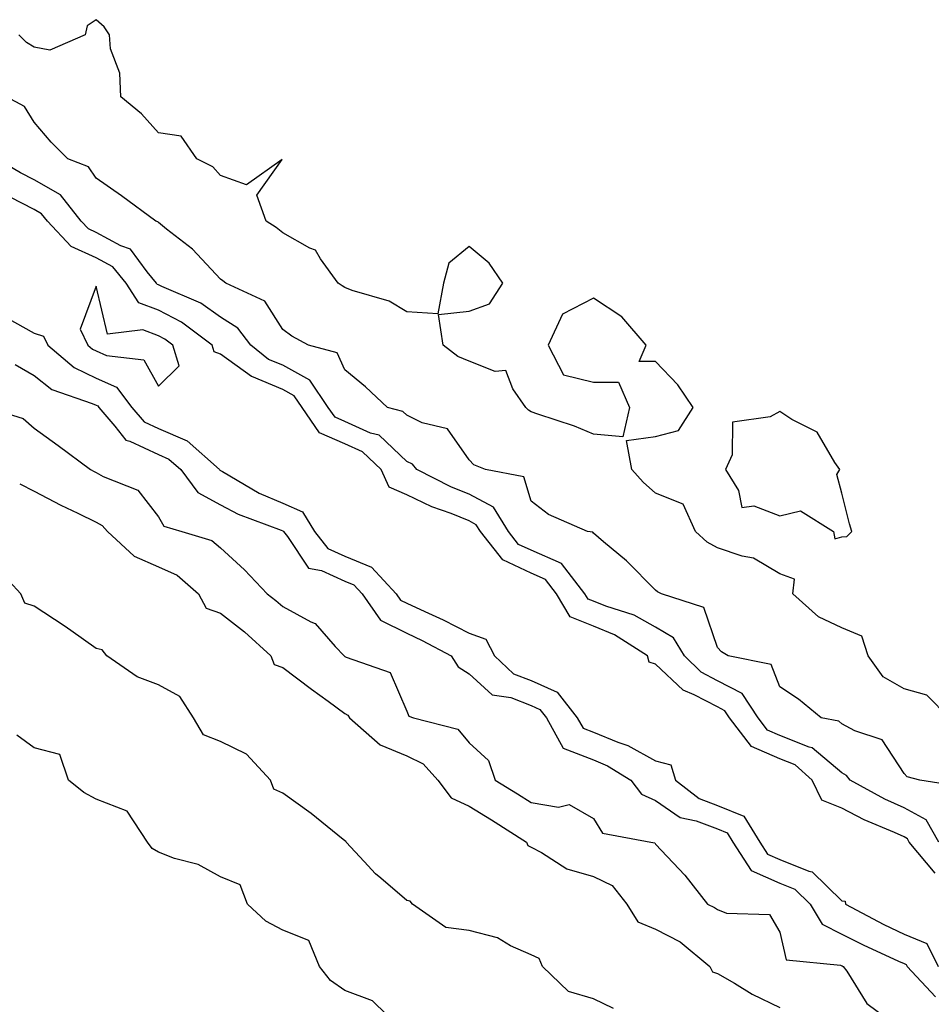
# Model space of a CAD drawing. Units: inches. Extents: x 1000163 to 1002803, y 7229258 to 7231898.
# Drawn here: x 1000856 to 1001002, y 7229456 to 7229614 of the extents above; entities that cross this region are included whole.
import ezdxf

# ---------------------------------------------------------------- set-up
doc = ezdxf.new("R2010")
doc.units = ezdxf.units.IN
doc.header["$MEASUREMENT"] = 0
doc.layers.add('Contour_10007229', color=7, linetype='Continuous', true_color=0xe6101d)

msp = doc.modelspace()

# ---------------------------------------------------------------- linework, layer by layer
at = {"layer": 'Contour_10007229'}
for points in [[(1001005.31, 7229501.92, 3110), (1001001.72, 7229505.59, 3110), (1000998.05, 7229506.6, 3110), (1000994.67, 7229508.54, 3110), (1000992.3, 7229511.92, 3110), (1000991.24, 7229515.11, 3110), (1000988.05, 7229516.43, 3110), (1000984.31, 7229518.18, 3110), (1000980.18, 7229521.92, 3110), (1000980.4, 7229524.27, 3110), (1000978.05, 7229525.1, 3110), (1000973.8, 7229527.67, 3110), (1000972.01, 7229527.96, 3110), (1000968.05, 7229529.31, 3110), (1000966.38, 7229530.25, 3110), (1000964.51, 7229531.92, 3110), (1000962.49, 7229536.36, 3110), (1000958.05, 7229538.12, 3110), (1000956.04, 7229539.91, 3110), (1000954.23, 7229541.92, 3110), (1000953.36, 7229546.61, 3110), (1000958.05, 7229547.24, 3110), (1000961.75, 7229548.22, 3110), (1000964.14, 7229551.92, 3110), (1000961.66, 7229555.53, 3110), (1000958.05, 7229559.3, 3110), (1000955.42, 7229559.29, 3110), (1000956.57, 7229561.92, 3110), (1000952.62, 7229566.49, 3110), (1000948.05, 7229569.51, 3110), (1000943.06, 7229566.91, 3110), (1000940.78, 7229561.92, 3110), (1000943.27, 7229557.14, 3110), (1000948.05, 7229555.99, 3110), (1000952.12, 7229555.99, 3110), (1000953.89, 7229551.92, 3110), (1000952.8, 7229547.17, 3110), (1000948.05, 7229547.6, 3110), (1000945.01, 7229548.88, 3110), (1000939.14, 7229550.83, 3110), (1000938.05, 7229551.23, 3110), (1000937.6, 7229551.47, 3110), (1000937.17, 7229551.92, 3110), (1000935.07, 7229554.9, 3110), (1000933.97, 7229557.84, 3110), (1000932.26, 7229557.71, 3110), (1000928.05, 7229559.34, 3110), (1000926.25, 7229560.12, 3110), (1000923.88, 7229561.92, 3110), (1000923.1, 7229566.87, 3110), (1000928.05, 7229567.4, 3110), (1000931.35, 7229568.62, 3110), (1000933.49, 7229571.92, 3110), (1000931.27, 7229575.14, 3110), (1000928.05, 7229577.82, 3110), (1000924.8, 7229575.17, 3110), (1000923.95, 7229571.92, 3110), (1000923.01, 7229566.96, 3110), (1000918.05, 7229567.33, 3110), (1000915.16, 7229569.03, 3110), (1000909.25, 7229570.72, 3110), (1000908.05, 7229571.2, 3110), (1000907.6, 7229571.47, 3110), (1000906.99, 7229571.92, 3110), (1000904.12, 7229575.85, 3110), (1000903.34, 7229577.21, 3110), (1000902.43, 7229577.54, 3110), (1000898.05, 7229580.03, 3110), (1000897.01, 7229580.88, 3110), (1000895.4, 7229581.92, 3110), (1000893.87, 7229586.1, 3110), (1000897.99, 7229591.86, 3110), (1000892.23, 7229587.74, 3110), (1000888.05, 7229589.27, 3110), (1000886.79, 7229590.66, 3110), (1000884.24, 7229591.92, 3110), (1000881.7, 7229595.57, 3110), (1000878.05, 7229596.12, 3110), (1000875.3, 7229599.17, 3110), (1000871.99, 7229601.92, 3110), (1000871.86, 7229605.73, 3110), (1000870.34, 7229609.63, 3110), (1000870.18, 7229611.92, 3110), (1000869.3, 7229613.17, 3110), (1000868.05, 7229614.34, 3110), (1000866.59, 7229613.38, 3110), (1000866.24, 7229611.92, 3110), (1000860.55, 7229609.42, 3110), (1000858.05, 7229609.9, 3110), (1000856.82, 7229610.69, 3110), (1000855.59, 7229611.92, 3110)], [(1001007.01, 7229490.88, 3111), (1001000.58, 7229491.92, 3111), (1000998.55, 7229492.42, 3111), (1000998.05, 7229492.98, 3111), (1000994.51, 7229498.38, 3111), (1000990.11, 7229499.86, 3111), (1000988.05, 7229500.99, 3111), (1000987.54, 7229501.41, 3111), (1000984.71, 7229501.92, 3111), (1000981.07, 7229504.94, 3111), (1000978.05, 7229506.93, 3111), (1000976.67, 7229510.54, 3111), (1000969.77, 7229511.92, 3111), (1000968.68, 7229512.55, 3111), (1000968.05, 7229513.24, 3111), (1000965.81, 7229519.68, 3111), (1000959.03, 7229521.92, 3111), (1000958.36, 7229522.23, 3111), (1000958.05, 7229522.5, 3111), (1000953.36, 7229527.23, 3111), (1000949.7, 7229530.27, 3111), (1000948.05, 7229531.66, 3111), (1000947.95, 7229531.82, 3111), (1000947.13, 7229531.92, 3111), (1000940.83, 7229534.7, 3111), (1000938.05, 7229536.8, 3111), (1000936.85, 7229540.72, 3111), (1000930.7, 7229541.92, 3111), (1000928.81, 7229542.68, 3111), (1000928.05, 7229543.46, 3111), (1000924.6, 7229548.47, 3111), (1000920.52, 7229549.45, 3111), (1000918.05, 7229550.66, 3111), (1000917.41, 7229551.28, 3111), (1000914.92, 7229551.92, 3111), (1000911.38, 7229555.25, 3111), (1000908.05, 7229557.96, 3111), (1000906.84, 7229560.71, 3111), (1000902.19, 7229561.92, 3111), (1000899.52, 7229563.39, 3111), (1000898.05, 7229564.45, 3111), (1000895.18, 7229569.05, 3111), (1000888.92, 7229571.92, 3111), (1000888.44, 7229572.31, 3111), (1000888.05, 7229572.58, 3111), (1000883.51, 7229577.38, 3111), (1000879.36, 7229580.61, 3111), (1000878.05, 7229581.67, 3111), (1000877.94, 7229581.81, 3111), (1000877.63, 7229581.92, 3111), (1000872.09, 7229585.96, 3111), (1000868.05, 7229588.82, 3111), (1000866.8, 7229590.67, 3111), (1000863.48, 7229591.92, 3111), (1000860.77, 7229594.64, 3111), (1000858.05, 7229597.87, 3111), (1000856.5, 7229600.37, 3111), (1000853.61, 7229601.92, 3111)], [(1001003.66, 7229481.92, 3112), (1001001.64, 7229485.51, 3112), (1000998.05, 7229487.46, 3112), (1000994.98, 7229488.85, 3112), (1000989.4, 7229491.92, 3112), (1000988.81, 7229492.68, 3112), (1000988.05, 7229493.09, 3112), (1000983.26, 7229497.13, 3112), (1000982.76, 7229497.21, 3112), (1000978.05, 7229499.08, 3112), (1000976.07, 7229499.94, 3112), (1000974.55, 7229501.92, 3112), (1000971.99, 7229505.86, 3112), (1000968.05, 7229507.91, 3112), (1000965.42, 7229509.29, 3112), (1000962.7, 7229511.92, 3112), (1000960.94, 7229514.81, 3112), (1000958.05, 7229516.53, 3112), (1000954.61, 7229518.48, 3112), (1000950.07, 7229519.9, 3112), (1000948.05, 7229520.72, 3112), (1000947.19, 7229521.06, 3112), (1000946.68, 7229521.92, 3112), (1000942.9, 7229526.77, 3112), (1000938.05, 7229528.92, 3112), (1000936, 7229529.87, 3112), (1000934.38, 7229531.92, 3112), (1000931.98, 7229535.85, 3112), (1000928.05, 7229537.94, 3112), (1000925.22, 7229539.09, 3112), (1000919.62, 7229541.92, 3112), (1000918.92, 7229542.79, 3112), (1000918.05, 7229543.21, 3112), (1000913.56, 7229547.43, 3112), (1000912.18, 7229547.79, 3112), (1000908.05, 7229549.65, 3112), (1000906.47, 7229550.34, 3112), (1000905.39, 7229551.92, 3112), (1000902.44, 7229556.31, 3112), (1000898.05, 7229558.7, 3112), (1000895.77, 7229559.64, 3112), (1000892.91, 7229561.92, 3112), (1000890.83, 7229564.7, 3112), (1000888.05, 7229566.44, 3112), (1000884.85, 7229568.72, 3112), (1000878.6, 7229571.37, 3112), (1000878.05, 7229571.66, 3112), (1000877.85, 7229571.72, 3112), (1000877.74, 7229571.92, 3112), (1000876.23, 7229573.74, 3112), (1000873.55, 7229577.42, 3112), (1000872.02, 7229577.95, 3112), (1000868.05, 7229580.1, 3112), (1000866.8, 7229580.67, 3112), (1000865.64, 7229581.92, 3112), (1000862.29, 7229586.16, 3112), (1000858.05, 7229588.56, 3112), (1000855.83, 7229589.7, 3112), (1000851.98, 7229591.92, 3112)], [(1001003.08, 7229476.95, 3113), (1000998.9, 7229481.92, 3113), (1000998.6, 7229482.47, 3113), (1000998.05, 7229482.76, 3113), (1000996.51, 7229483.46, 3113), (1000991.64, 7229485.51, 3113), (1000988.05, 7229487.38, 3113), (1000984.8, 7229488.67, 3113), (1000983.26, 7229491.92, 3113), (1000980.51, 7229494.38, 3113), (1000978.05, 7229495.36, 3113), (1000973.48, 7229497.35, 3113), (1000969.97, 7229501.92, 3113), (1000969.21, 7229503.08, 3113), (1000968.05, 7229503.69, 3113), (1000964.3, 7229505.67, 3113), (1000962.51, 7229506.38, 3113), (1000958.05, 7229510.6, 3113), (1000957.02, 7229510.89, 3113), (1000956.78, 7229511.92, 3113), (1000951.46, 7229515.33, 3113), (1000948.05, 7229516.72, 3113), (1000944.34, 7229518.21, 3113), (1000942.14, 7229521.92, 3113), (1000940.35, 7229524.22, 3113), (1000938.05, 7229525.24, 3113), (1000933.49, 7229527.36, 3113), (1000929.87, 7229531.92, 3113), (1000929.17, 7229533.04, 3113), (1000928.05, 7229533.65, 3113), (1000925.15, 7229534.82, 3113), (1000922.07, 7229535.94, 3113), (1000918.05, 7229537.83, 3113), (1000915.21, 7229539.08, 3113), (1000913.88, 7229541.92, 3113), (1000910.91, 7229544.78, 3113), (1000908.05, 7229546.07, 3113), (1000903.98, 7229547.85, 3113), (1000901.17, 7229551.92, 3113), (1000899.92, 7229553.8, 3113), (1000898.05, 7229554.81, 3113), (1000893.08, 7229556.89, 3113), (1000893.03, 7229556.9, 3113), (1000888.05, 7229560.48, 3113), (1000887.01, 7229560.88, 3113), (1000886.69, 7229561.92, 3113), (1000881.78, 7229565.65, 3113), (1000878.05, 7229567.55, 3113), (1000874.9, 7229568.77, 3113), (1000872.86, 7229571.92, 3113), (1000870.69, 7229574.56, 3113), (1000868.05, 7229575.99, 3113), (1000863.98, 7229577.85, 3113), (1000860.18, 7229581.92, 3113), (1000859.24, 7229583.11, 3113), (1000858.05, 7229583.79, 3113), (1000854.2, 7229585.77, 3113)], [(1000853.55, 7229566.42, 3113), (1000858.05, 7229563.9, 3113), (1000859.53, 7229563.4, 3113), (1000860.25, 7229561.92, 3113), (1000864.47, 7229558.34, 3113), (1000868.05, 7229556.64, 3113), (1000871.31, 7229555.18, 3113), (1000873.77, 7229551.92, 3113), (1000875.75, 7229549.62, 3113), (1000878.05, 7229548.54, 3113), (1000882.66, 7229546.53, 3113), (1000887.88, 7229541.92, 3113), (1000887.95, 7229541.82, 3113), (1000888.05, 7229541.77, 3113), (1000888.36, 7229541.61, 3113), (1000894.27, 7229538.14, 3113), (1000898.05, 7229536.51, 3113), (1000901.24, 7229535.11, 3113), (1000903.17, 7229531.92, 3113), (1000905.34, 7229529.21, 3113), (1000908.05, 7229527.97, 3113), (1000912.35, 7229526.22, 3113), (1000916.31, 7229521.92, 3113), (1000917.03, 7229520.9, 3113), (1000918.05, 7229520.39, 3113), (1000920.93, 7229519.04, 3113), (1000923.86, 7229517.73, 3113), (1000928.05, 7229515.58, 3113), (1000930.74, 7229514.61, 3113), (1000932.16, 7229511.92, 3113), (1000935.18, 7229509.05, 3113), (1000938.05, 7229507.94, 3113), (1000942.21, 7229506.08, 3113), (1000945.47, 7229501.92, 3113), (1000946.39, 7229500.26, 3113), (1000948.05, 7229499.61, 3113), (1000951.97, 7229498, 3113), (1000953.61, 7229497.48, 3113), (1000958.05, 7229495.02, 3113), (1000960.5, 7229494.37, 3113), (1000961.26, 7229491.92, 3113), (1000965.08, 7229488.95, 3113), (1000968.05, 7229487.82, 3113), (1000972.25, 7229486.12, 3113), (1000974.84, 7229481.92, 3113), (1000976.1, 7229479.97, 3113), (1000978.05, 7229479.11, 3113), (1000982.74, 7229477.23, 3113), (1000983.27, 7229477.14, 3113), (1000988.05, 7229472.48, 3113), (1000988.56, 7229472.43, 3113), (1000988.62, 7229471.92, 3113), (1000994.79, 7229468.66, 3113), (1000998.05, 7229467.12, 3113), (1001001.72, 7229465.59, 3113), (1001003.54, 7229461.92, 3113)], [(1000854.97, 7229558.84, 3112), (1000858.05, 7229557.08, 3112), (1000860.92, 7229554.79, 3112), (1000867.4, 7229552.57, 3112), (1000868.05, 7229552.26, 3112), (1000868.28, 7229552.15, 3112), (1000868.47, 7229551.92, 3112), (1000871.05, 7229548.92, 3112), (1000872.79, 7229546.66, 3112), (1000873.46, 7229546.51, 3112), (1000878.05, 7229544.35, 3112), (1000879.74, 7229543.61, 3112), (1000881.66, 7229541.92, 3112), (1000884.37, 7229538.24, 3112), (1000888.05, 7229536.24, 3112), (1000890.86, 7229534.73, 3112), (1000897.82, 7229532.15, 3112), (1000898.05, 7229532.06, 3112), (1000898.15, 7229532.02, 3112), (1000898.2, 7229531.92, 3112), (1000898.82, 7229531.15, 3112), (1000902.19, 7229526.06, 3112), (1000904.28, 7229525.69, 3112), (1000908.05, 7229523.95, 3112), (1000909.5, 7229523.37, 3112), (1000910.82, 7229521.92, 3112), (1000913.8, 7229517.67, 3112), (1000918.05, 7229515.55, 3112), (1000920.52, 7229514.39, 3112), (1000925.17, 7229511.92, 3112), (1000926.28, 7229510.15, 3112), (1000928.05, 7229509.03, 3112), (1000931.75, 7229505.62, 3112), (1000934.77, 7229505.2, 3112), (1000938.05, 7229503.93, 3112), (1000939.44, 7229503.31, 3112), (1000940.53, 7229501.92, 3112), (1000943.2, 7229497.07, 3112), (1000948.05, 7229495.16, 3112), (1000950.35, 7229494.22, 3112), (1000954.06, 7229491.92, 3112), (1000955.81, 7229489.68, 3112), (1000958.05, 7229488.62, 3112), (1000962.02, 7229485.89, 3112), (1000964.6, 7229485.37, 3112), (1000968.05, 7229484.06, 3112), (1000969.57, 7229483.44, 3112), (1000970.5, 7229481.92, 3112), (1000973.47, 7229477.34, 3112), (1000978.05, 7229475.32, 3112), (1000980.48, 7229474.35, 3112), (1000982.94, 7229471.92, 3112), (1000984.85, 7229468.72, 3112), (1000988.05, 7229467.13, 3112), (1000991.5, 7229465.37, 3112), (1000997.18, 7229462.79, 3112), (1000998.05, 7229462.38, 3112), (1000998.37, 7229462.24, 3112), (1000998.54, 7229461.92, 3112), (1001003.13, 7229457, 3112)], [(1000850.54, 7229551.92, 3111), (1000856.29, 7229550.16, 3111), (1000858.05, 7229548.58, 3111), (1000861.93, 7229545.8, 3111), (1000867.1, 7229541.92, 3111), (1000867.72, 7229541.59, 3111), (1000868.05, 7229541.42, 3111), (1000869.18, 7229540.79, 3111), (1000874.72, 7229538.59, 3111), (1000878.05, 7229534.33, 3111), (1000878.92, 7229532.79, 3111), (1000881.82, 7229531.92, 3111), (1000886.62, 7229530.49, 3111), (1000888.05, 7229529.32, 3111), (1000891.88, 7229525.75, 3111), (1000895.54, 7229521.92, 3111), (1000896.97, 7229520.84, 3111), (1000898.05, 7229519.85, 3111), (1000902.56, 7229517.41, 3111), (1000903.26, 7229517.13, 3111), (1000906.52, 7229513.45, 3111), (1000907.92, 7229511.92, 3111), (1000908, 7229511.87, 3111), (1000908.05, 7229511.83, 3111), (1000908.27, 7229511.7, 3111), (1000915.36, 7229509.23, 3111), (1000918.05, 7229503, 3111), (1000918.36, 7229502.23, 3111), (1000919.11, 7229501.92, 3111), (1000926.23, 7229500.1, 3111), (1000928.05, 7229497.91, 3111), (1000931.18, 7229495.05, 3111), (1000932.23, 7229491.92, 3111), (1000935.84, 7229489.71, 3111), (1000938.05, 7229488.32, 3111), (1000942.42, 7229487.55, 3111), (1000944.14, 7229488.01, 3111), (1000948.05, 7229485.73, 3111), (1000949.51, 7229483.38, 3111), (1000957.29, 7229481.92, 3111), (1000957.93, 7229481.8, 3111), (1000958.05, 7229481.61, 3111), (1000962.75, 7229476.62, 3111), (1000966.41, 7229471.92, 3111), (1000967.56, 7229471.43, 3111), (1000968.05, 7229471.06, 3111), (1000969.49, 7229470.48, 3111), (1000976.39, 7229470.26, 3111), (1000978.05, 7229467.45, 3111), (1000979.09, 7229462.96, 3111), (1000987.84, 7229462.13, 3111), (1000988.05, 7229462.03, 3111), (1000988.12, 7229461.99, 3111), (1000988.27, 7229461.92, 3111), (1000988.82, 7229461.15, 3111), (1000992.07, 7229455.94, 3111), (1000997.47, 7229451.92, 3111)], [(1000855.72, 7229539.59, 3110), (1000858.05, 7229538.42, 3110), (1000862.32, 7229536.19, 3110), (1000865.09, 7229534.88, 3110), (1000868.05, 7229533.43, 3110), (1000869.02, 7229532.89, 3110), (1000869.85, 7229531.92, 3110), (1000874.12, 7229527.99, 3110), (1000878.05, 7229526.26, 3110), (1000881.04, 7229524.91, 3110), (1000884.48, 7229521.92, 3110), (1000885.75, 7229519.62, 3110), (1000888.05, 7229518.79, 3110), (1000891.91, 7229515.78, 3110), (1000896.13, 7229511.92, 3110), (1000896.67, 7229510.54, 3110), (1000898.05, 7229510.07, 3110), (1000902.68, 7229506.55, 3110), (1000905.36, 7229504.61, 3110), (1000908.05, 7229502.65, 3110), (1000908.51, 7229502.38, 3110), (1000908.81, 7229501.92, 3110), (1000913.75, 7229497.62, 3110), (1000918.05, 7229495.81, 3110), (1000920.68, 7229494.55, 3110), (1000923.03, 7229491.92, 3110), (1000925.18, 7229489.05, 3110), (1000928.05, 7229487.74, 3110), (1000931.64, 7229485.51, 3110), (1000937.31, 7229481.92, 3110), (1000937.51, 7229481.38, 3110), (1000938.05, 7229481.12, 3110), (1000939.69, 7229480.28, 3110), (1000943.78, 7229477.65, 3110), (1000948.05, 7229476.39, 3110), (1000951.08, 7229474.95, 3110), (1000953.44, 7229471.92, 3110), (1000955.22, 7229469.09, 3110), (1000958.05, 7229467.93, 3110), (1000962.01, 7229465.88, 3110), (1000966.82, 7229461.92, 3110), (1000967.2, 7229461.07, 3110), (1000968.05, 7229460.8, 3110), (1000970.75, 7229459.22, 3110), (1000973.59, 7229457.46, 3110), (1000978.05, 7229455.32, 3110)], [(1000951.29, 7229455.16, 3110), (1000948.05, 7229456.71, 3110), (1000944.04, 7229457.91, 3110), (1000939.88, 7229461.92, 3110), (1000939.33, 7229463.2, 3110), (1000938.05, 7229463.76, 3110), (1000934.71, 7229465.26, 3110), (1000932.63, 7229466.5, 3110), (1000928.05, 7229467.7, 3110), (1000924.32, 7229468.19, 3110), (1000918.93, 7229471.92, 3110), (1000918.55, 7229472.42, 3110), (1000918.05, 7229472.56, 3110), (1000913.82, 7229476.15, 3110), (1000912.98, 7229476.85, 3110), (1000911.18, 7229478.79, 3110), (1000908.26, 7229481.92, 3110), (1000908.22, 7229482.09, 3110), (1000908.05, 7229482.14, 3110), (1000906.92, 7229483.05, 3110), (1000902.65, 7229486.52, 3110), (1000898.05, 7229489.79, 3110), (1000896.61, 7229490.48, 3110), (1000896.08, 7229491.92, 3110), (1000892.23, 7229496.1, 3110), (1000888.05, 7229498.14, 3110), (1000885.33, 7229499.2, 3110), (1000883.69, 7229501.92, 3110), (1000881.52, 7229505.39, 3110), (1000878.05, 7229507.27, 3110), (1000874.65, 7229508.52, 3110), (1000869.74, 7229511.92, 3110), (1000869.02, 7229512.89, 3110), (1000868.05, 7229513.08, 3110), (1000863.96, 7229516.01, 3110), (1000862.9, 7229516.77, 3110), (1000858.05, 7229519.9, 3110), (1000856.56, 7229520.43, 3110), (1000855.9, 7229521.92, 3110), (1000852.11, 7229525.98, 3110)], [(1000917.07, 7229451.92, 3111), (1000912.49, 7229456.36, 3111), (1000908.05, 7229458.06, 3111), (1000905.76, 7229459.63, 3111), (1000904, 7229461.92, 3111), (1000902.25, 7229466.12, 3111), (1000898.05, 7229467.75, 3111), (1000895.34, 7229469.21, 3111), (1000892.37, 7229471.92, 3111), (1000891.21, 7229475.08, 3111), (1000888.05, 7229476.32, 3111), (1000884.45, 7229478.32, 3111), (1000880.65, 7229479.32, 3111), (1000878.05, 7229480.31, 3111), (1000877.06, 7229480.93, 3111), (1000876.3, 7229481.92, 3111), (1000873.02, 7229486.89, 3111), (1000868.05, 7229488.84, 3111), (1000866.06, 7229489.93, 3111), (1000863.55, 7229491.92, 3111), (1000862.16, 7229496.03, 3111), (1000858.05, 7229497.13, 3111), (1000855.27, 7229499.14, 3111)]]:
    msp.add_polyline3d(points, dxfattribs=at)
for points in [[(1000878.05, 7229555.34, 3114), (1000881.37, 7229558.6, 3114), (1000880.39, 7229561.92, 3114), (1000879.06, 7229562.93, 3114), (1000878.05, 7229563.44, 3114), (1000875.56, 7229564.41, 3114), (1000869.83, 7229563.7, 3114), (1000868.05, 7229571.45, 3114), (1000865.46, 7229564.51, 3114), (1000866.71, 7229561.92, 3114), (1000867.43, 7229561.3, 3114), (1000868.05, 7229561.01, 3114), (1000869.69, 7229560.28, 3114), (1000875.72, 7229559.59, 3114)], [(1000988.05, 7229531.09, 3110), (1000988.83, 7229531.14, 3110), (1000989.65, 7229531.92, 3110), (1000989.28, 7229533.15, 3110), (1000988.05, 7229538.13, 3110), (1000987.23, 7229541.1, 3110), (1000987.73, 7229541.92, 3110), (1000986.91, 7229543.06, 3110), (1000984.05, 7229547.92, 3110), (1000979.97, 7229550, 3110), (1000978.05, 7229551.27, 3110), (1000976.53, 7229550.4, 3110), (1000970.45, 7229549.52, 3110), (1000970.41, 7229544.28, 3110), (1000969.3, 7229541.92, 3110), (1000971.43, 7229538.54, 3110), (1000971.92, 7229535.79, 3110), (1000973.88, 7229536.09, 3110), (1000978.05, 7229534.49, 3110), (1000981.41, 7229535.28, 3110), (1000986.69, 7229531.92, 3110), (1000986.9, 7229530.77, 3110)]]:
    msp.add_polyline3d(points, close=True, dxfattribs=at)

doc.saveas('drawing.dxf')
